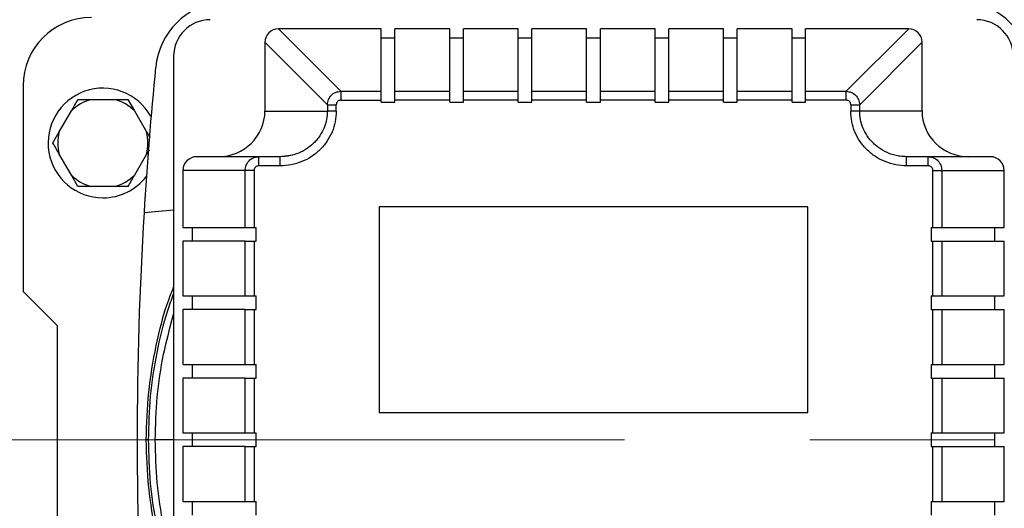
# Model space of a CAD drawing. Units: millimetres. Extents: x 4 to 416, y 4 to 293.
# Drawn here: x 102 to 116, y 220 to 226 of the extents above; entities that cross this region are included whole.
import ezdxf

# ---------------------------------------------------------------- set-up
doc = ezdxf.new("R2010")
doc.units = ezdxf.units.MM
doc.linetypes.add('CENTERX2', pattern=[20.32, 12.7, -2.54, 2.54, -2.54])
doc.layers.add('FORMAT', color=7, linetype='Continuous')

msp = doc.modelspace()

# ---------------------------------------------------------------- linework, layer by layer
at = {"color": 7, "linetype": 'Continuous', "lineweight": 25}
for p, q in [((106.842, 225.458), (105.988, 226.312)), ((107.398, 226.312), (105.988, 226.312)), ((107.398, 225.458), (107.398, 226.312)), ((108.335, 226.312), (107.585, 226.312)), ((107.585, 225.458), (107.585, 226.312)), ((108.335, 225.458), (108.335, 226.312)), ((109.273, 226.312), (108.523, 226.312)), ((108.523, 225.458), (108.523, 226.312)), ((109.273, 225.458), (109.273, 226.312)), ((110.21, 226.312), (109.46, 226.312)), ((109.46, 225.458), (109.46, 226.312)), ((110.21, 225.458), (110.21, 226.312)), ((111.148, 226.312), (110.398, 226.312)), ((110.398, 225.458), (110.398, 226.312)), ((111.148, 225.458), (111.148, 226.312)), ((112.085, 226.312), (111.335, 226.312)), ((111.335, 225.458), (111.335, 226.312)), ((112.085, 225.458), (112.085, 226.312)), ((113.023, 226.312), (112.273, 226.312)), ((112.273, 225.458), (112.273, 226.312)), ((113.023, 225.458), (113.023, 226.312)), ((114.621, 226.312), (113.21, 226.312)), ((113.21, 225.458), (113.21, 226.312)), ((113.766, 225.458), (114.621, 226.312)), ((107.585, 226.185), (107.398, 226.185)), ((108.523, 226.185), (108.335, 226.185)), ((109.46, 226.185), (109.273, 226.185)), ((110.398, 226.185), (110.21, 226.185)), ((111.335, 226.185), (111.148, 226.185)), ((112.273, 226.185), (112.085, 226.185)), ((113.21, 226.185), (113.023, 226.185)), ((105.804, 226.129), (106.659, 225.274)), ((105.804, 226.129), (105.804, 225.187)), ((113.95, 225.274), (114.804, 226.129)), ((114.804, 225.187), (114.804, 226.129)), ((104.554, 225.937), (104.554, 215.437)), ((102.492, 225.531), (102.492, 222.719)), ((103.419, 225.344), (103.752, 225.344)), ((103.752, 225.344), (103.928, 225.344)), ((103.928, 225.344), (104.016, 225.191)), ((106.842, 225.458), (107.398, 225.458)), ((107.398, 225.336), (107.398, 225.458)), ((107.585, 225.458), (108.335, 225.458)), ((107.585, 225.336), (107.585, 225.458)), ((108.335, 225.336), (108.335, 225.458)), ((108.523, 225.458), (109.273, 225.458)), ((108.523, 225.336), (108.523, 225.458)), ((109.273, 225.336), (109.273, 225.458)), ((109.46, 225.458), (110.21, 225.458)), ((109.46, 225.336), (109.46, 225.458)), ((110.21, 225.336), (110.21, 225.458)), ((110.398, 225.458), (111.148, 225.458)), ((110.398, 225.336), (110.398, 225.458)), ((111.148, 225.336), (111.148, 225.458)), ((111.335, 225.458), (112.085, 225.458)), ((111.335, 225.336), (111.335, 225.458)), ((112.085, 225.336), (112.085, 225.458)), ((112.273, 225.458), (113.023, 225.458)), ((112.273, 225.336), (112.273, 225.458)), ((113.023, 225.336), (113.023, 225.458)), ((113.21, 225.336), (113.21, 225.458)), ((113.21, 225.458), (113.766, 225.458)), ((106.659, 225.274), (106.659, 225.187)), ((106.781, 225.187), (106.781, 225.274)), ((106.842, 225.336), (107.398, 225.336)), ((107.398, 225.31), (107.398, 225.336)), ((107.398, 225.31), (107.585, 225.31)), ((107.585, 225.31), (107.585, 225.336)), ((108.335, 225.336), (107.585, 225.336)), ((108.335, 225.31), (108.335, 225.336)), ((108.335, 225.31), (108.523, 225.31)), ((108.523, 225.31), (108.523, 225.336)), ((109.273, 225.336), (108.523, 225.336)), ((109.273, 225.31), (109.273, 225.336)), ((109.273, 225.31), (109.46, 225.31)), ((109.46, 225.31), (109.46, 225.336)), ((110.21, 225.336), (109.46, 225.336)), ((110.21, 225.31), (110.21, 225.336)), ((110.21, 225.31), (110.398, 225.31)), ((110.398, 225.31), (110.398, 225.336)), ((111.148, 225.336), (110.398, 225.336)), ((111.148, 225.31), (111.148, 225.336)), ((111.148, 225.31), (111.335, 225.31)), ((111.335, 225.31), (111.335, 225.336)), ((112.085, 225.336), (111.335, 225.336)), ((112.085, 225.31), (112.085, 225.336)), ((112.085, 225.31), (112.273, 225.31)), ((112.273, 225.31), (112.273, 225.336)), ((113.023, 225.336), (112.273, 225.336)), ((113.023, 225.31), (113.023, 225.336)), ((113.023, 225.31), (113.21, 225.31)), ((113.21, 225.31), (113.21, 225.336)), ((113.766, 225.336), (113.21, 225.336)), ((113.827, 225.274), (113.827, 225.187)), ((113.95, 225.187), (113.95, 225.274)), ((102.988, 224.903), (103.154, 225.191)), ((104.016, 225.191), (104.183, 224.903)), ((105.804, 225.187), (106.659, 225.187)), ((113.95, 225.187), (113.827, 225.187)), ((114.804, 225.187), (113.95, 225.187)), ((102.9, 224.75), (102.988, 224.903)), ((103.154, 224.309), (102.988, 224.597)), ((104.183, 224.597), (104.016, 224.309)), ((104.217, 224.656), (104.183, 224.597)), ((105.72, 224.562), (104.871, 224.562)), ((105.72, 224.56), (105.674, 224.557)), ((105.72, 224.558), (105.72, 224.562)), ((106.015, 224.562), (105.72, 224.562)), ((106.186, 224.585), (106.015, 224.56)), ((106.015, 224.558), (106.015, 224.562)), ((114.593, 224.437), (114.593, 224.562)), ((114.889, 224.562), (114.593, 224.562)), ((114.889, 224.437), (114.889, 224.562)), ((115.738, 224.562), (114.889, 224.562)), ((106.015, 224.437), (105.72, 224.437)), ((114.889, 224.437), (114.593, 224.437)), ((103.243, 224.156), (103.154, 224.309)), ((105.534, 224.375), (104.679, 224.375)), ((104.679, 224.375), (104.679, 223.594)), ((105.534, 223.594), (105.534, 224.375)), ((105.656, 224.375), (105.656, 223.594)), ((114.952, 223.594), (114.952, 224.375)), ((114.952, 224.375), (115.075, 224.375)), ((115.075, 224.375), (115.075, 223.594)), ((115.075, 224.375), (115.929, 224.375)), ((115.929, 223.594), (115.929, 224.375)), ((103.419, 224.156), (103.243, 224.156)), ((103.752, 224.156), (103.419, 224.156)), ((107.367, 223.875), (107.367, 221.062)), ((113.242, 223.875), (107.367, 223.875)), ((113.242, 221.062), (113.242, 223.875)), ((104.679, 223.594), (105.534, 223.594)), ((104.807, 223.594), (104.807, 223.406)), ((105.534, 223.594), (105.656, 223.594)), ((105.656, 223.594), (105.682, 223.594)), ((105.682, 223.406), (105.682, 223.594)), ((114.927, 223.594), (114.952, 223.594)), ((114.927, 223.594), (114.927, 223.406)), ((114.952, 223.594), (115.075, 223.594)), ((115.075, 223.594), (115.929, 223.594)), ((115.802, 223.406), (115.802, 223.594)), ((104.679, 223.406), (104.679, 222.656)), ((105.534, 223.406), (104.679, 223.406)), ((105.534, 222.656), (105.534, 223.406)), ((105.534, 223.406), (105.656, 223.406)), ((105.656, 223.406), (105.656, 222.656)), ((105.656, 223.406), (105.682, 223.406)), ((114.927, 223.406), (114.952, 223.406)), ((114.952, 222.656), (114.952, 223.406)), ((114.952, 223.406), (115.075, 223.406)), ((115.075, 223.406), (115.075, 222.656)), ((115.075, 223.406), (115.929, 223.406)), ((115.929, 222.656), (115.929, 223.406)), ((102.492, 222.719), (102.96, 222.25)), ((104.679, 222.656), (105.534, 222.656)), ((104.807, 222.656), (104.807, 222.469)), ((105.534, 222.656), (105.656, 222.656)), ((105.656, 222.656), (105.682, 222.656)), ((105.682, 222.469), (105.682, 222.656)), ((114.927, 222.656), (114.952, 222.656)), ((114.927, 222.656), (114.927, 222.469)), ((114.952, 222.656), (115.075, 222.656)), ((115.075, 222.656), (115.929, 222.656)), ((115.802, 222.469), (115.802, 222.656)), ((104.679, 222.469), (104.679, 221.719)), ((105.534, 222.469), (104.679, 222.469)), ((105.534, 221.719), (105.534, 222.469)), ((105.534, 222.469), (105.656, 222.469)), ((105.656, 222.469), (105.656, 221.719)), ((105.656, 222.469), (105.682, 222.469)), ((114.927, 222.469), (114.952, 222.469)), ((114.952, 221.719), (114.952, 222.469)), ((114.952, 222.469), (115.075, 222.469)), ((115.075, 222.469), (115.075, 221.719)), ((115.075, 222.469), (115.929, 222.469)), ((115.929, 221.719), (115.929, 222.469)), ((102.96, 222.25), (102.96, 219.125)), ((104.679, 221.719), (105.534, 221.719)), ((104.807, 221.719), (104.807, 221.531)), ((105.534, 221.719), (105.656, 221.719)), ((105.656, 221.719), (105.682, 221.719)), ((105.682, 221.531), (105.682, 221.719)), ((114.927, 221.719), (114.952, 221.719)), ((114.927, 221.719), (114.927, 221.531)), ((114.952, 221.719), (115.075, 221.719)), ((115.075, 221.719), (115.929, 221.719)), ((115.802, 221.531), (115.802, 221.719)), ((104.679, 221.531), (104.679, 220.781)), ((105.534, 221.531), (104.679, 221.531)), ((105.534, 220.781), (105.534, 221.531)), ((105.534, 221.531), (105.656, 221.531)), ((105.656, 221.531), (105.656, 220.781)), ((105.656, 221.531), (105.682, 221.531)), ((114.927, 221.531), (114.952, 221.531)), ((114.952, 220.781), (114.952, 221.531)), ((114.952, 221.531), (115.075, 221.531)), ((115.075, 221.531), (115.075, 220.781)), ((115.075, 221.531), (115.929, 221.531)), ((115.929, 220.781), (115.929, 221.531)), ((107.367, 221.062), (113.242, 221.062)), ((104.679, 220.781), (105.534, 220.781)), ((104.807, 220.781), (104.807, 220.594)), ((105.534, 220.781), (105.656, 220.781)), ((105.656, 220.781), (105.682, 220.781)), ((105.682, 220.594), (105.682, 220.781)), ((114.927, 220.781), (114.952, 220.781)), ((114.927, 220.781), (114.927, 220.594)), ((114.952, 220.781), (115.075, 220.781)), ((115.075, 220.781), (115.929, 220.781)), ((115.802, 220.594), (115.802, 220.781)), ((104.21, 220.687), (104.179, 220.687)), ((104.679, 220.594), (104.679, 219.844)), ((105.534, 220.594), (104.679, 220.594)), ((105.534, 219.844), (105.534, 220.594)), ((105.534, 220.594), (105.656, 220.594)), ((105.656, 220.594), (105.656, 219.844)), ((105.656, 220.594), (105.682, 220.594)), ((114.927, 220.594), (114.952, 220.594)), ((114.952, 219.844), (114.952, 220.594)), ((114.952, 220.594), (115.075, 220.594)), ((115.075, 220.594), (115.075, 219.844)), ((115.075, 220.594), (115.929, 220.594)), ((115.929, 219.844), (115.929, 220.594)), ((104.679, 219.844), (105.534, 219.844)), ((104.807, 219.844), (104.807, 219.656)), ((105.534, 219.844), (105.656, 219.844)), ((105.656, 219.844), (105.682, 219.844)), ((105.682, 219.656), (105.682, 219.844)), ((114.927, 219.844), (114.952, 219.844)), ((114.927, 219.844), (114.927, 219.656)), ((114.952, 219.844), (115.075, 219.844)), ((115.075, 219.844), (115.929, 219.844)), ((115.802, 219.656), (115.802, 219.844))]:
    msp.add_line(p, q, dxfattribs=at)
at = {"color": 8, "linetype": 'Continuous', "lineweight": 25}
msp.add_line((104.554, 220.687), (104.302, 220.687), dxfattribs=at)
at = {"color": 7, "linetype": 'Continuous', "lineweight": 25, "flags": 128}
msp.add_lwpolyline([(104.148, 223.798), (104.501, 223.829), (104.554, 223.834)], dxfattribs=at)
at = {"color": 7, "linetype": 'Continuous', "lineweight": 18}
msp.add_circle((72.804, 220.687), 52.437, dxfattribs=at)
at = {"color": 7, "linetype": 'Continuous', "lineweight": 25}
for centre, radius, start, end in [((105.303, 225.689), 1, 95.6841, 174.3159), ((115.306, 225.689), 1, 5.6841, 84.3159), ((103.429, 225.531), 0.938, 90, 180), ((105.054, 225.937), 0.5, 90, 180), ((115.554, 225.937), 0.5, 0, 90), ((155.554, 220.687), 51.5, 174.3159, 176.537), ((103.585, 224.75), 0.75, 29.2097, 270), ((103.585, 224.75), 0.617, 105.6576, 134.3424), ((103.585, 224.75), 0.617, 45.6576, 74.3424), ((103.585, 224.75), 0.617, 165.6576, 194.3424), ((103.585, 224.75), 0.617, 345.6576, 14.3424), ((103.585, 224.75), 0.617, 225.6576, 254.3424), ((103.585, 224.75), 0.75, 270, 322.518), ((103.585, 224.75), 0.617, 285.6576, 314.3424), ((155.554, 220.687), 51.5, 176.537, 183.463)]:
    msp.add_arc(centre, radius, start, end, dxfattribs=at)
for centre, major_axis, ratio, start_param, end_param in [((105.996, 226.121), (-0.138, 0.138), 0.96013, 5.518125, 7.048246), ((114.613, 226.121), (-0.138, -0.138), 0.96013, 2.376532, 3.906653), ((105.166, 225.187), (0.638, 0), 0.979457, 4.712389, 6.283185), ((115.442, 225.187), (0.638, 0), 0.979457, 3.141593, 4.712389), ((104.871, 224.375), (-0.191, 0), 0.979457, 4.712389, 6.283185), ((115.738, 224.375), (-0.191, 0), 0.979457, 3.141593, 4.712389)]:
    msp.add_ellipse(centre, major_axis=major_axis, ratio=ratio, start_param=start_param, end_param=end_param, dxfattribs=at)
for points, knots in [([(103.154, 225.191), (103.169, 225.216), (103.199, 225.268), (103.228, 225.318), (103.243, 225.344)], [0, 0, 0, 0, 0.472182, 1, 1, 1, 1]), ([(103.243, 225.344), (103.253, 225.344), (103.31, 225.344), (103.37, 225.344), (103.419, 225.344)], [0, 0, 0, 0, 0.18598, 1, 1, 1, 1]), ([(106.659, 225.274), (106.662, 225.299), (106.669, 225.346), (106.711, 225.405), (106.77, 225.448), (106.818, 225.455), (106.842, 225.458)], [0, 0, 0, 0, 0.256539, 0.5, 0.743448, 1, 1, 1, 1]), ([(106.842, 225.458), (106.842, 225.454), (106.842, 225.445), (106.842, 225.416), (106.842, 225.378), (106.842, 225.35), (106.842, 225.336)], [0, 0, 0, 0, 0.249994, 0.499992, 0.749996, 1, 1, 1, 1]), ([(113.766, 225.336), (113.766, 225.35), (113.766, 225.378), (113.766, 225.416), (113.766, 225.445), (113.766, 225.454), (113.766, 225.458)], [0, 0, 0, 0, 0.250004, 0.500008, 0.750006, 1, 1, 1, 1]), ([(113.766, 225.458), (113.79, 225.455), (113.838, 225.448), (113.897, 225.405), (113.94, 225.346), (113.946, 225.299), (113.95, 225.274)], [0, 0, 0, 0, 0.256544, 0.5, 0.743449, 1, 1, 1, 1]), ([(106.659, 225.274), (106.663, 225.274), (106.671, 225.274), (106.701, 225.274), (106.738, 225.274), (106.767, 225.274), (106.781, 225.274)], [0, 0, 0, 0, 0.249995, 0.499991, 0.749996, 1, 1, 1, 1]), ([(106.842, 225.336), (106.834, 225.335), (106.818, 225.333), (106.798, 225.319), (106.784, 225.298), (106.782, 225.282), (106.781, 225.274)], [0, 0, 0, 0, 0.2499998, 0.4999987, 0.7500002, 1, 1, 1, 1]), ([(113.827, 225.274), (113.826, 225.282), (113.825, 225.298), (113.811, 225.319), (113.79, 225.333), (113.774, 225.335), (113.766, 225.336)], [0, 0, 0, 0, 0.25, 0.499996, 0.750001, 1, 1, 1, 1]), ([(113.827, 225.274), (113.842, 225.274), (113.87, 225.274), (113.908, 225.274), (113.937, 225.274), (113.945, 225.274), (113.95, 225.274)], [0, 0, 0, 0, 0.249999, 0.500005, 0.750005, 1, 1, 1, 1]), ([(106.659, 225.187), (106.656, 225.148), (106.652, 225.07), (106.616, 224.954), (106.568, 224.862), (106.516, 224.793), (106.458, 224.731), (106.391, 224.677), (106.316, 224.633), (106.25, 224.604), (106.178, 224.581), (106.099, 224.566), (106.044, 224.564), (106.015, 224.562)], [0, 0, 0, 0, 0.11748, 0.236624, 0.362557, 0.428032, 0.495161, 0.618715, 0.685916, 0.756699, 0.836917, 0.912444, 1, 1, 1, 1]), ([(106.781, 225.187), (106.778, 225.138), (106.773, 225.04), (106.727, 224.898), (106.656, 224.768), (106.56, 224.653), (106.443, 224.56), (106.31, 224.49), (106.166, 224.446), (106.065, 224.44), (106.015, 224.437)], [0, 0, 0, 0, 0.1237246, 0.2476446, 0.3719253, 0.4966752, 0.6219314, 0.7476534, 0.8737312, 1, 1, 1, 1]), ([(106.781, 225.187), (106.767, 225.187), (106.738, 225.187), (106.701, 225.187), (106.671, 225.187), (106.663, 225.187), (106.659, 225.187)], [0, 0, 0, 0, 0.250004, 0.500009, 0.750005, 1, 1, 1, 1]), ([(114.593, 224.437), (114.543, 224.44), (114.443, 224.446), (114.298, 224.49), (114.165, 224.56), (114.048, 224.653), (113.952, 224.768), (113.881, 224.898), (113.836, 225.04), (113.83, 225.138), (113.827, 225.187)], [0, 0, 0, 0, 0.126269, 0.252347, 0.378069, 0.503324, 0.628075, 0.752355, 0.876275, 1, 1, 1, 1]), ([(114.593, 224.562), (114.564, 224.564), (114.51, 224.566), (114.43, 224.581), (114.337, 224.61), (114.254, 224.653), (114.183, 224.704), (114.12, 224.761), (114.051, 224.842), (113.992, 224.954), (113.956, 225.07), (113.952, 225.148), (113.95, 225.187)], [0, 0, 0, 0, 0.087576, 0.163119, 0.243358, 0.381178, 0.444823, 0.504907, 0.637356, 0.763321, 0.882492, 1, 1, 1, 1]), ([(104.183, 224.903), (104.197, 224.878), (104.212, 224.852), (104.227, 224.827), (104.227, 224.826)], [0, 0, 0, 0, 0.957745, 1, 1, 1, 1]), ([(102.988, 224.597), (102.974, 224.622), (102.943, 224.674), (102.915, 224.724), (102.9, 224.75)], [0, 0, 0, 0, 0.472185, 1, 1, 1, 1]), ([(105.534, 224.375), (105.536, 224.399), (105.54, 224.435), (105.563, 224.479), (105.592, 224.514), (105.63, 224.542), (105.676, 224.559), (105.705, 224.561), (105.72, 224.562)], [0, 0, 0, 0, 0.240128, 0.367521, 0.49946, 0.706254, 0.84236, 1, 1, 1, 1]), ([(114.889, 224.562), (114.904, 224.561), (114.932, 224.559), (114.978, 224.542), (115.017, 224.514), (115.045, 224.479), (115.068, 224.435), (115.072, 224.399), (115.075, 224.375)], [0, 0, 0, 0, 0.15763, 0.293734, 0.500541, 0.632472, 0.759863, 1, 1, 1, 1]), ([(105.72, 224.437), (105.712, 224.436), (105.695, 224.435), (105.674, 224.42), (105.662, 224.403), (105.657, 224.387), (105.656, 224.379), (105.656, 224.375)], [0, 0, 0, 0, 0.251911, 0.502797, 0.75167, 0.875918, 1, 1, 1, 1]), ([(114.952, 224.375), (114.952, 224.379), (114.952, 224.387), (114.947, 224.403), (114.935, 224.42), (114.913, 224.435), (114.897, 224.436), (114.889, 224.437)], [0, 0, 0, 0, 0.123929, 0.248372, 0.49731, 0.748196, 1, 1, 1, 1]), ([(104.016, 224.309), (104.002, 224.284), (103.972, 224.232), (103.943, 224.182), (103.928, 224.156)], [0, 0, 0, 0, 0.472183, 1, 1, 1, 1]), ([(105.656, 224.375), (105.642, 224.375), (105.613, 224.375), (105.576, 224.375), (105.546, 224.375), (105.538, 224.375), (105.534, 224.375)], [0, 0, 0, 0, 0.250004, 0.500008, 0.750006, 1, 1, 1, 1]), ([(103.928, 224.156), (103.918, 224.156), (103.861, 224.156), (103.801, 224.156), (103.752, 224.156)], [0, 0, 0, 0, 0.18598, 1, 1, 1, 1]), ([(104.179, 220.687), (104.186, 220.904), (104.198, 221.338), (104.309, 221.979), (104.427, 222.462), (104.531, 222.72), (104.554, 222.777)], [0, 0, 0, 0, 0.304487, 0.608973, 0.91346, 1, 1, 1, 1]), ([(104.554, 218.598), (104.531, 218.655), (104.427, 218.913), (104.309, 219.396), (104.198, 220.037), (104.186, 220.471), (104.179, 220.687)], [0, 0, 0, 0, 0.08654, 0.391027, 0.695513, 1, 1, 1, 1])]:
    msp.add_open_spline(points, degree=3, knots=knots, dxfattribs=at)
at = {"color": 8, "linetype": 'Continuous', "lineweight": 25}
for points, knots in [([(105.72, 224.437), (105.72, 224.454), (105.72, 224.487), (105.72, 224.528), (105.72, 224.553), (105.72, 224.557), (105.72, 224.558)], [0, 0, 0, 0, 0.284707, 0.569418, 0.854129, 1, 1, 1, 1]), ([(106.015, 224.437), (106.015, 224.454), (106.015, 224.487), (106.015, 224.528), (106.015, 224.553), (106.015, 224.557), (106.015, 224.558)], [0, 0, 0, 0, 0.281691, 0.563385, 0.845079, 1, 1, 1, 1]), ([(104.21, 220.687), (104.215, 220.887), (104.226, 221.286), (104.32, 221.878), (104.428, 222.346), (104.526, 222.609), (104.554, 222.685)], [0, 0, 0, 0, 0.293605, 0.58721, 0.880815, 1, 1, 1, 1]), ([(104.302, 220.687), (104.307, 220.884), (104.319, 221.277), (104.404, 221.853), (104.505, 222.225), (104.554, 222.407)], [0, 0, 0, 0, 0.337888, 0.675776, 1, 1, 1, 1]), ([(104.554, 218.69), (104.526, 218.766), (104.428, 219.028), (104.32, 219.497), (104.226, 220.089), (104.215, 220.488), (104.21, 220.687)], [0, 0, 0, 0, 0.119185, 0.41279, 0.706395, 1, 1, 1, 1]), ([(104.554, 218.968), (104.505, 219.15), (104.404, 219.522), (104.319, 220.098), (104.307, 220.491), (104.302, 220.687)], [0, 0, 0, 0, 0.324224, 0.662112, 1, 1, 1, 1])]:
    msp.add_open_spline(points, degree=3, knots=knots, dxfattribs=at)
at = {"layer": 'FORMAT', "color": 7, "linetype": 'CENTERX2', "lineweight": 18}
msp.add_line((151.367, 220.687), (44.242, 220.687), dxfattribs=at)

doc.saveas('drawing.dxf')
